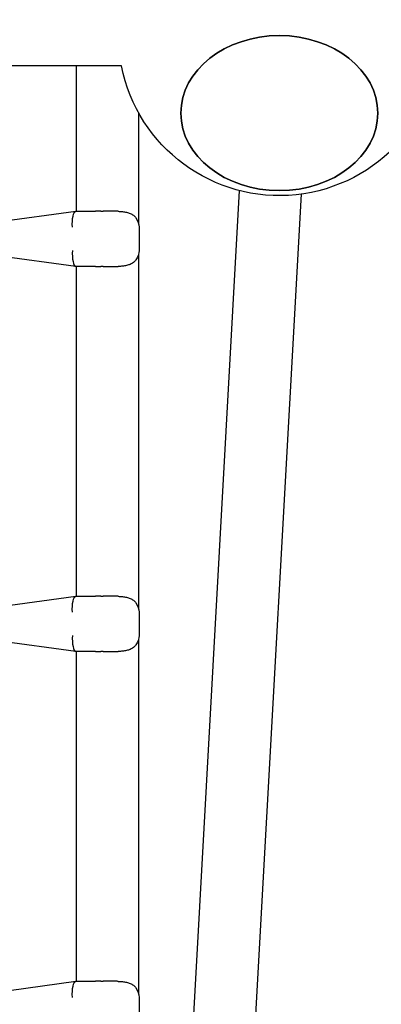
# Model space of a CAD drawing. Units: millimetres. Extents: x -2971 to 10823, y -4561 to 8068.
# Drawn here: x 5837 to 6118, y 483 to 1249 of the extents above; entities that cross this region are included whole.
import ezdxf

# ---------------------------------------------------------------- set-up
doc = ezdxf.new("R2010")
doc.units = ezdxf.units.MM
doc.layers.add('BSF_2D', color=7, linetype='Continuous')

# ---------------------------------------------------------------- blocks, each defined once
blk = doc.blocks.new('Berliner_Villago-Green-M_VLM004001_ASTM_2D_Block')
at = {"layer": 'BSF_2D'}
for p, q in [((5915.72, 1212.82), (4661.01, 1212.82)), ((5880.62, 1212.82), (5880.62, 1099.8)), ((5928.92, 1176.58), (5928.92, 1090.48)), ((5939.28, -110.55), (6007.45, 1115.85)), ((5987.51, -113.23), (6055.67, 1113.17)), ((5818.65, 1091.39), (5880.26, 1099.79)), ((5880.33, 1099.8), (5880.26, 1099.79)), ((5880.33, 1099.8), (5895.53, 1099.8)), ((5899.56, 1099.8), (5901.39, 1099.8)), ((5909.44, 1099.8), (5901.39, 1099.8)), ((5929.33, 1087.3), (5929.33, 1069.3)), ((5880.26, 1056.81), (5818.65, 1065.21)), ((5928.92, 1066.13), (5928.92, 791.06)), ((5880.26, 1056.81), (5880.33, 1056.8)), ((5895.53, 1056.8), (5880.33, 1056.8)), ((5880.62, 1056.8), (5880.62, 800.38)), ((5901.39, 1056.8), (5899.56, 1056.8)), ((5901.39, 1056.8), (5909.44, 1056.8)), ((5821.57, 792.37), (5880.26, 800.38)), ((5880.33, 800.38), (5880.26, 800.38)), ((5880.33, 800.38), (5895.53, 800.38)), ((5899.56, 800.38), (5901.39, 800.38)), ((5909.44, 800.38), (5901.39, 800.38)), ((5929.33, 787.89), (5929.33, 769.89)), ((5880.26, 757.39), (5818.65, 765.8)), ((5928.92, 766.71), (5928.92, 491.64)), ((5880.26, 757.39), (5880.33, 757.39)), ((5895.53, 757.39), (5880.33, 757.39)), ((5880.62, 757.39), (5880.62, 500.97)), ((5901.39, 757.39), (5899.56, 757.39)), ((5901.39, 757.39), (5909.44, 757.39)), ((5828.46, 493.89), (5880.26, 500.96)), ((5880.33, 500.97), (5880.26, 500.96)), ((5880.33, 500.97), (5895.53, 500.97)), ((5899.56, 500.97), (5901.39, 500.97)), ((5909.44, 500.97), (5901.39, 500.97)), ((5929.33, 488.47), (5929.33, 470.47))]:
    blk.add_line(p, q, dxfattribs=at)
at = {"layer": 'BSF_2D', "extrusion": (0, 0, -1)}
for centre, radius, start, end in [((-6038.37, 1236.97), 125, 94.35541, 348.8604), ((-5916.83, 1087.3), 12.5, 144.08014, 180), ((-5916.83, 1069.3), 12.5, 180, 215.91986), ((-5916.83, 787.89), 12.5, 144.08014, 180), ((-5916.83, 769.89), 12.5, 180, 215.91986), ((-5916.83, 488.47), 12.5, 144.08014, 180)]:
    blk.add_arc(centre, radius, start, end, dxfattribs=at)
at = {"layer": 'BSF_2D'}
blk.add_ellipse((6038.37, 1176.1), major_axis=(76.5, 0), ratio=0.788011, dxfattribs=at)
at = {"layer": 'BSF_2D', "extrusion": (0, 0, -1)}
blk.add_ellipse((6038.37, 1176.1), major_axis=(-76.5, 0), ratio=0.788011, dxfattribs=at)
for centre in [(5881.18, 1087.3), (5881.18, 787.89), (5881.18, 488.47)]:
    blk.add_ellipse(centre, major_axis=(-0.85, 12.5), ratio=0.285391, start_param=4.731755, end_param=6.263819, dxfattribs=at)
at = {"layer": 'BSF_2D'}
for centre in [(5881.18, 1069.3), (5881.18, 769.89)]:
    blk.add_ellipse(centre, major_axis=(0.85, 12.5), ratio=0.285391, start_param=1.590163, end_param=3.122226, dxfattribs=at)
for points, knots in [([(5899.56, 1099.8), (5899.55, 1099.8), (5899.53, 1099.8), (5898.84, 1099.8), (5898.18, 1099.8), (5896.87, 1099.8), (5896.22, 1099.8), (5895.56, 1099.8), (5895.54, 1099.8), (5895.53, 1099.8)], [-0.05794, -0.05794, -0.05794, -0.05794, 0, 0, 2.051717, 2.051717, 4.103435, 4.103435, 4.161375, 4.161375, 4.161375, 4.161375]), ([(5913.13, 1099.75), (5912.89, 1099.76), (5912.64, 1099.77), (5912.15, 1099.78), (5911.91, 1099.78), (5911.42, 1099.79), (5911.17, 1099.79), (5910.68, 1099.8), (5910.43, 1099.8), (5909.93, 1099.8), (5909.68, 1099.8), (5909.44, 1099.8)], [-3.782853, -3.782853, -3.782853, -3.782853, -3.026283, -3.026283, -2.269712, -2.269712, -1.513141, -1.513141, -0.756571, -0.756571, 0, 0, 0, 0]), ([(5913.13, 1099.75), (5914.26, 1099.71), (5915.38, 1099.65), (5917.54, 1099.41), (5918.58, 1099.25), (5920.59, 1098.79), (5921.55, 1098.49), (5923.34, 1097.72), (5924.17, 1097.26), (5925.31, 1096.4), (5925.67, 1096.08), (5926.35, 1095.4), (5926.66, 1095.03), (5926.95, 1094.64)], [0, 0, 0, 0, 3.533588, 3.533588, 7.067175, 7.067175, 10.600763, 10.600763, 14.134351, 14.134351, 15.901145, 15.901145, 17.667939, 17.667939, 17.667939, 17.667939]), ([(5895.53, 1056.8), (5895.54, 1056.8), (5895.56, 1056.8), (5896.22, 1056.8), (5896.87, 1056.8), (5898.18, 1056.8), (5898.84, 1056.8), (5899.53, 1056.8), (5899.55, 1056.8), (5899.56, 1056.8)], [-0.05794, -0.05794, -0.05794, -0.05794, 0, 0, 2.051717, 2.051717, 4.103435, 4.103435, 4.161375, 4.161375, 4.161375, 4.161375]), ([(5909.44, 1056.8), (5909.68, 1056.8), (5909.93, 1056.8), (5910.43, 1056.8), (5910.68, 1056.81), (5911.17, 1056.81), (5911.42, 1056.81), (5911.91, 1056.82), (5912.15, 1056.83), (5912.64, 1056.84), (5912.89, 1056.84), (5913.13, 1056.85)], [-3.782853, -3.782853, -3.782853, -3.782853, -3.026283, -3.026283, -2.269712, -2.269712, -1.513141, -1.513141, -0.756571, -0.756571, 0, 0, 0, 0]), ([(5926.95, 1061.97), (5926.66, 1061.57), (5926.35, 1061.2), (5925.68, 1060.52), (5925.31, 1060.21), (5924.18, 1059.35), (5923.35, 1058.89), (5921.56, 1058.12), (5920.61, 1057.82), (5918.6, 1057.36), (5917.55, 1057.19), (5915.38, 1056.96), (5914.26, 1056.89), (5913.13, 1056.85)], [0, 0, 0, 0, 1.765633, 1.765633, 3.531267, 3.531267, 7.062534, 7.062534, 10.5938, 10.5938, 14.125067, 14.125067, 17.656334, 17.656334, 17.656334, 17.656334]), ([(5899.56, 800.38), (5899.55, 800.38), (5899.53, 800.38), (5898.84, 800.38), (5898.18, 800.38), (5896.87, 800.38), (5896.22, 800.38), (5895.56, 800.38), (5895.54, 800.38), (5895.53, 800.38)], [-0.05794, -0.05794, -0.05794, -0.05794, 0, 0, 2.051717, 2.051717, 4.103435, 4.103435, 4.161375, 4.161375, 4.161375, 4.161375]), ([(5913.13, 800.33), (5912.89, 800.34), (5912.64, 800.35), (5912.15, 800.36), (5911.91, 800.37), (5911.42, 800.37), (5911.17, 800.38), (5910.68, 800.38), (5910.43, 800.38), (5909.93, 800.38), (5909.68, 800.38), (5909.44, 800.38)], [-3.782853, -3.782853, -3.782853, -3.782853, -3.026283, -3.026283, -2.269712, -2.269712, -1.513141, -1.513141, -0.756571, -0.756571, 0, 0, 0, 0]), ([(5913.13, 800.33), (5914.26, 800.3), (5915.38, 800.23), (5917.54, 799.99), (5918.58, 799.83), (5920.59, 799.37), (5921.55, 799.07), (5923.34, 798.3), (5924.17, 797.84), (5925.31, 796.98), (5925.67, 796.67), (5926.35, 795.98), (5926.66, 795.62), (5926.95, 795.22)], [0, 0, 0, 0, 3.533588, 3.533588, 7.067175, 7.067175, 10.600763, 10.600763, 14.134351, 14.134351, 15.901145, 15.901145, 17.667939, 17.667939, 17.667939, 17.667939]), ([(5926.95, 762.55), (5926.66, 762.15), (5926.35, 761.79), (5925.68, 761.1), (5925.31, 760.79), (5924.18, 759.93), (5923.35, 759.47), (5921.56, 758.7), (5920.61, 758.41), (5918.6, 757.94), (5917.55, 757.78), (5915.38, 757.54), (5914.26, 757.47), (5913.13, 757.44)], [0, 0, 0, 0, 1.765633, 1.765633, 3.531267, 3.531267, 7.062534, 7.062534, 10.5938, 10.5938, 14.125067, 14.125067, 17.656334, 17.656334, 17.656334, 17.656334]), ([(5895.53, 757.39), (5895.54, 757.39), (5895.56, 757.39), (5896.22, 757.39), (5896.87, 757.39), (5898.18, 757.39), (5898.84, 757.39), (5899.53, 757.39), (5899.55, 757.39), (5899.56, 757.39)], [-0.05794, -0.05794, -0.05794, -0.05794, 0, 0, 2.051717, 2.051717, 4.103435, 4.103435, 4.161375, 4.161375, 4.161375, 4.161375]), ([(5909.44, 757.39), (5909.68, 757.39), (5909.93, 757.39), (5910.43, 757.39), (5910.68, 757.39), (5911.17, 757.39), (5911.42, 757.4), (5911.91, 757.4), (5912.15, 757.41), (5912.64, 757.42), (5912.89, 757.43), (5913.13, 757.44)], [-3.782853, -3.782853, -3.782853, -3.782853, -3.026283, -3.026283, -2.269712, -2.269712, -1.513141, -1.513141, -0.756571, -0.756571, 0, 0, 0, 0]), ([(5899.56, 500.97), (5899.55, 500.97), (5899.53, 500.97), (5898.84, 500.97), (5898.18, 500.97), (5896.87, 500.97), (5896.22, 500.97), (5895.56, 500.97), (5895.54, 500.97), (5895.53, 500.97)], [-0.05794, -0.05794, -0.05794, -0.05794, 0, 0, 2.051717, 2.051717, 4.103435, 4.103435, 4.161375, 4.161375, 4.161375, 4.161375]), ([(5913.13, 500.92), (5912.89, 500.93), (5912.64, 500.93), (5912.15, 500.94), (5911.91, 500.95), (5911.42, 500.96), (5911.17, 500.96), (5910.68, 500.96), (5910.43, 500.97), (5909.93, 500.97), (5909.68, 500.97), (5909.44, 500.97)], [-3.782853, -3.782853, -3.782853, -3.782853, -3.026283, -3.026283, -2.269712, -2.269712, -1.513141, -1.513141, -0.756571, -0.756571, 0, 0, 0, 0]), ([(5913.13, 500.92), (5914.26, 500.88), (5915.38, 500.81), (5917.54, 500.58), (5918.58, 500.41), (5920.59, 499.95), (5921.55, 499.65), (5923.34, 498.89), (5924.17, 498.42), (5925.31, 497.56), (5925.67, 497.25), (5926.35, 496.57), (5926.66, 496.2), (5926.95, 495.8)], [0, 0, 0, 0, 3.533588, 3.533588, 7.067175, 7.067175, 10.600763, 10.600763, 14.134351, 14.134351, 15.901145, 15.901145, 17.667939, 17.667939, 17.667939, 17.667939])]:
    blk.add_open_spline(points, degree=3, knots=knots, dxfattribs=at)

msp = doc.modelspace()

# ---------------------------------------------------------------- block references
at = {"layer": 'BSF_2D'}
msp.add_blockref('Berliner_Villago-Green-M_VLM004001_ASTM_2D_Block', (0, 0), dxfattribs=at)

doc.saveas('drawing.dxf')
